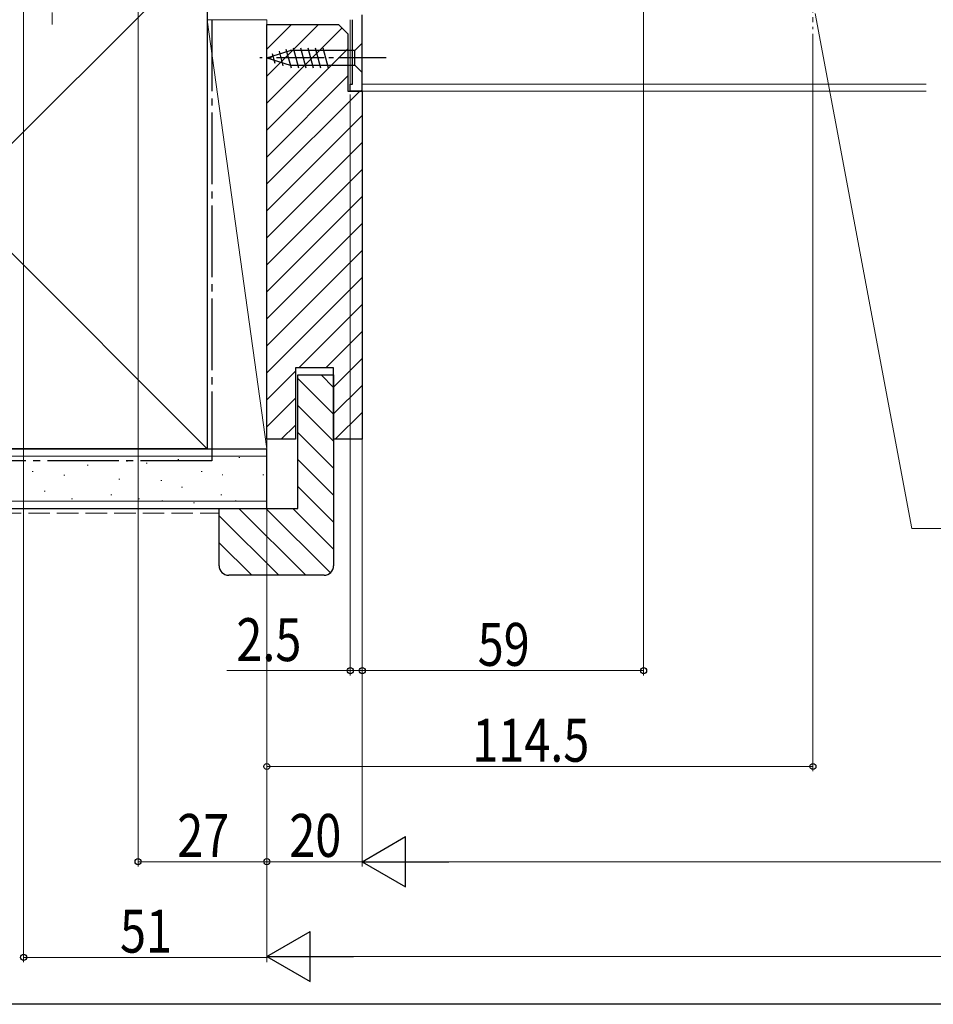
# Model space of a CAD drawing. Extents: x 0 to 1035, y 0 to 1602.
# Drawn here: x 181 to 372, y 0 to 206 of the extents above; entities that cross this region are included whole.
import ezdxf

# ---------------------------------------------------------------- set-up
doc = ezdxf.new("R2010")
doc.units = 0
doc.linetypes.add('YCENTER_1', pattern=[13, 10, -1, 1, -1])
doc.linetypes.add('YHIDDEN_1', pattern=[4, 3, -1])
for name, color, linetype, lineweight in [('YKK_11', 7, 'CONTINUOUS', 30), ('YKK_12', 2, 'CONTINUOUS', 13), ('YKK_13', 4, 'CONTINUOUS', 30), ('YKK_D', 6, 'CONTINUOUS', 13), ('YSS_K', 3, 'CONTINUOUS', 13), ('YSS_KE', 3, 'CONTINUOUS', 30)]:
    doc.layers.add(name, color=color, linetype=linetype, lineweight=lineweight)
doc.layers.add('YKK_ZWAK', color=7, linetype='CONTINUOUS')
doc.styles.add('text-b', font='extslim2.shx', dxfattribs={"width": 0.8, "bigfont": 'extfont2.shx'})

msp = doc.modelspace()

# ---------------------------------------------------------------- linework, layer by layer
at = {"layer": 'YKK_11', "linetype": 'ByBlock'}
for p, q in [((250.5, 192.98), (250.5, 206.48)), ((252.5, 191.78), (252.5, 207.48)), ((250, 191.48), (250, 192.98)), ((250, 192.98), (250.5, 192.98)), ((252.2, 191.48), (250, 191.48)), ((252.5, 191.78), (252.2, 191.48))]:
    msp.add_line(p, q, dxfattribs=at)
at = {"layer": 'YKK_12', "linetype": 'YCENTER_1'}
msp.add_line((347, 256.98), (347, 204.48), dxfattribs=at)
at = {"layer": 'YKK_12'}
for p, q in [((250, 206.48), (250, 191.48)), ((252.5, 192.98), (370.75, 192.98)), ((252.5, 192.98), (252.5, 191.48)), ((250, 191.48), (370.75, 191.48))]:
    msp.add_line(p, q, dxfattribs=at)
at = {"layer": 'YKK_13', "linetype": 'YCENTER_1', "lineweight": 13, "ltscale": 0.5}
msp.add_line((187.5, 240.48), (187.5, 205.48), dxfattribs=at)
at = {"layer": 'YKK_13'}
for p, q in [((236.51, 200.32), (237.57, 196.38)), ((238, 200.58), (239.12, 196.38)), ((239.55, 200.58), (240.68, 196.38)), ((241.1, 200.58), (242.23, 196.38)), ((242.66, 200.58), (243.78, 196.38)), ((244.21, 200.58), (245.33, 196.38)), ((252.5, 201.58), (250.95, 200.03)), ((252.5, 195.38), (252.5, 201.58)), ((232.5, 198.48), (237.42, 200.03)), ((232.5, 198.48), (237.42, 196.93)), ((233.65, 199.41), (234.2, 197.37)), ((235.08, 199.87), (235.89, 196.83)), ((250.95, 200.03), (237.42, 200.03)), ((250.95, 196.93), (250.95, 200.03)), ((237.42, 196.93), (250.95, 196.93)), ((252.5, 195.38), (250.95, 196.93))]:
    msp.add_line(p, q, dxfattribs=at)
at = {"layer": 'YKK_13', "linetype": 'YCENTER_1'}
msp.add_line((257.5, 198.48), (231.02, 198.48), dxfattribs=at)
at = {"layer": 'YKK_D', "ltscale": 1.5}
for p, q in [((311.5, 251.19), (311.5, 68.98)), ((181.5, 232.78), (181.5, 8.84)), ((205.5, 232.78), (205.5, 28.91)), ((232.5, 205.78), (232.5, 28.91)), ((232.5, 205.78), (232.5, 28.91)), ((232.5, 205.78), (232.5, 9)), ((232.5, 205.78), (232.5, 8.84)), ((232.5, 205.48), (232.5, 48.87)), ((347, 203.48), (347, 48.87)), ((250.01, 190.78), (250.01, 68.97)), ((252.5, 190.78), (252.51, 68.98)), ((252.5, 190.78), (252.5, 28.91)), ((252.5, 190.78), (252.5, 28.91)), ((252.5, 190.78), (252.5, 68.97)), ((250.01, 69.97), (224.11, 69.97)), ((252.5, 69.97), (250.01, 69.97)), ((252.5, 69.97), (255.05, 69.97)), ((311.5, 69.98), (252.51, 69.98)), ((232.5, 49.87), (347, 49.87)), ((232.5, 29.91), (205.5, 29.91)), ((252.5, 29.91), (232.5, 29.91)), ((263, 29.91), (727, 29.91)), ((232.5, 9.84), (181.5, 9.84)), ((747, 10), (243, 10))]:
    msp.add_line(p, q, dxfattribs=at)
at = {"layer": 'YKK_D', "extrusion": (0, 0, -1)}
for p, q in [((347.47, 207.78), (367.75, 99.78)), ((367.75, 99.78), (441.75, 99.78))]:
    msp.add_line(p, q, dxfattribs=at)
at = {"layer": 'YKK_D', "lineweight": -2}
for p, q in [((252.5, 29.91), (261.6, 35.16)), ((261.6, 24.66), (261.6, 35.16)), ((252.5, 29.91), (261.6, 24.66)), ((252.5, 29.91), (270.69, 29.91)), ((232.5, 10), (241.6, 15.25)), ((241.6, 4.75), (241.6, 15.25)), ((232.5, 10), (241.6, 4.75)), ((232.5, 10), (250.69, 10))]:
    msp.add_line(p, q, dxfattribs=at)
at = {"layer": 'YKK_D', "linetype": 'ByBlock', "lineweight": -2}
for centre, radius in [((250.01, 69.97), 0.637), ((252.51, 69.98), 0.638), ((252.5, 69.97), 0.637), ((311.5, 69.98), 0.637), ((232.5, 49.87), 0.637), ((347, 49.87), 0.637), ((205.5, 29.91), 0.637), ((232.5, 29.91), 0.637), ((181.5, 9.84), 0.637)]:
    msp.add_circle(centre, radius, dxfattribs=at)
at = {"layer": 'YKK_ZWAK'}
msp.add_line((990, 0), (0, 0), dxfattribs=at)
at = {"layer": 'YSS_K', "linetype": 'Continuous', "ltscale": 1.5}
for p, q in [((220, 116.48), (115, 221.48)), ((220, 221.48), (115, 116.48)), ((220, 206.48), (232.5, 206.48)), ((232.5, 116.48), (232.5, 206.48)), ((220, 116.48), (220, 206.48)), ((220, 206.48), (232.5, 116.48)), ((243.34, 205.48), (232.5, 194.64)), ((237.68, 205.48), (232.5, 200.3)), ((248.25, 204.73), (232.5, 188.99)), ((249.5, 200.33), (232.5, 183.33)), ((249.5, 194.67), (232.5, 177.67)), ((251.97, 191.48), (232.5, 172.02)), ((252.5, 186.36), (232.5, 166.36)), ((252.5, 180.7), (232.5, 160.7)), ((252.5, 175.05), (232.5, 155.05)), ((252.5, 169.39), (232.5, 149.39)), ((252.5, 163.73), (232.5, 143.73)), ((252.5, 158.07), (232.5, 138.07)), ((252.5, 152.42), (232.5, 132.42)), ((252.5, 146.76), (239.22, 133.48)), ((252.5, 141.1), (244.88, 133.48)), ((252.5, 135.45), (246.5, 129.45)), ((238.5, 132.76), (232.5, 126.76)), ((246.5, 123.72), (239, 131.22)), ((243.9, 131.98), (246.5, 129.37)), ((252.5, 129.79), (246.5, 123.79)), ((238.5, 127.1), (232.5, 121.1)), ((246.5, 118.06), (239, 125.56)), ((252.5, 124.13), (246.85, 118.48)), ((238.5, 121.45), (235.53, 118.48)), ((246.5, 112.4), (239, 119.9)), ((220, 116.48), (232.5, 116.48)), ((32.5, 114.98), (232.5, 114.98)), ((203.3, 113.91), (203.1, 113.91)), ((214.02, 114.26), (213.82, 114.26)), ((226.82, 114.65), (226.62, 114.65)), ((246.5, 106.75), (239, 114.25)), ((183.52, 111.76), (183.32, 111.76)), ((195.06, 113.09), (194.86, 113.09)), ((207.39, 113.48), (207.19, 113.48)), ((218.96, 111.76), (218.76, 111.76)), ((190.12, 110.94), (189.92, 110.94)), ((201.66, 110.11), (201.46, 110.11)), ((210.51, 109.86), (210.31, 109.86)), ((223.31, 111.03), (223.11, 111.03)), ((231.89, 111.03), (231.69, 111.03)), ((186, 107.64), (185.8, 107.64)), ((214.84, 108.46), (214.64, 108.46)), ((246.5, 101.09), (239, 108.59)), ((32.5, 105.48), (232.5, 105.48)), ((191.77, 105.99), (191.57, 105.99)), ((200.01, 106.82), (199.81, 106.82)), ((205.78, 105.99), (205.58, 105.99)), ((210.7, 105.57), (210.5, 105.57)), ((223.08, 106.82), (222.88, 106.82)), ((226.04, 105.57), (225.84, 105.57)), ((217.31, 105.17), (217.11, 105.17)), ((240.65, 89.98), (226.65, 103.98)), ((245.82, 90.46), (232.3, 103.98)), ((246.5, 95.43), (237.96, 103.98)), ((234.99, 89.98), (222.5, 102.46)), ((229.33, 89.98), (222.5, 96.8))]:
    msp.add_line(p, q, dxfattribs=at)
at = {"layer": 'YSS_K', "linetype": 'YHIDDEN_1', "ltscale": 1.5}
msp.add_line((32.5, 102.98), (222.51, 102.98), dxfattribs=at)
at = {"layer": 'YSS_KE', "linetype": 'Continuous', "ltscale": 1.5}
for p, q in [((220, 221.48), (220, 116.48)), ((32.5, 116.48), (232.5, 116.48)), ((220, 116.48), (115, 116.48)), ((232.5, 103.98), (232.5, 116.48)), ((32.5, 103.98), (232.5, 103.98))]:
    msp.add_line(p, q, dxfattribs=at)
at = {"layer": 'YSS_KE', "linetype": 'YCENTER_1', "ltscale": 1.5}
for p, q in [((221, 206.48), (221, 113.98)), ((221, 113.98), (32.3, 113.98))]:
    msp.add_line(p, q, dxfattribs=at)
at = {"layer": 'YSS_KE', "linetype": 'ByBlock', "lineweight": -2, "ltscale": 0.5}
for p, q in [((232.5, 118.48), (232.5, 205.48)), ((232.5, 205.48), (247.5, 205.48)), ((247.5, 205.48), (249.5, 203.48)), ((249.5, 203.48), (249.5, 191.48)), ((249.5, 191.48), (252.5, 191.48)), ((252.5, 191.48), (252.5, 118.48)), ((246.5, 133.48), (238.5, 133.48)), ((238.5, 133.48), (238.5, 118.48)), ((246.5, 118.48), (246.5, 133.48)), ((239, 103.98), (239, 131.98)), ((239, 131.98), (246.5, 131.98)), ((246.5, 131.98), (246.5, 91.98)), ((238.5, 118.48), (232.5, 118.48)), ((252.5, 118.48), (246.5, 118.48)), ((222.5, 91.98), (222.5, 103.98)), ((222.5, 103.98), (239, 103.98)), ((244.5, 89.98), (224.5, 89.98))]:
    msp.add_line(p, q, dxfattribs=at)
at = {"layer": 'YSS_KE'}
for centre, start, end in [((224.5, 91.98), 180, 270), ((244.5, 91.98), 270, 360)]:
    msp.add_arc(centre, 2, start, end, dxfattribs=at)

# ---------------------------------------------------------------- texts
at = {"layer": 'YKK_D', "style": 'text-b', "width": 0.8}
for s, p in [('2.5', (226.11, 71.97)), ('114.5', (275.59, 50.87)), ('27', (213.72, 30.91)), ('20', (237.22, 30.91)), ('51', (201.72, 10.84))]:
    msp.add_text(s, height=9, dxfattribs=at).set_placement(p)
msp.add_text('59', height=9, rotation=0.0001, dxfattribs=at).set_placement((276.72, 70.98))

doc.saveas('drawing.dxf')
